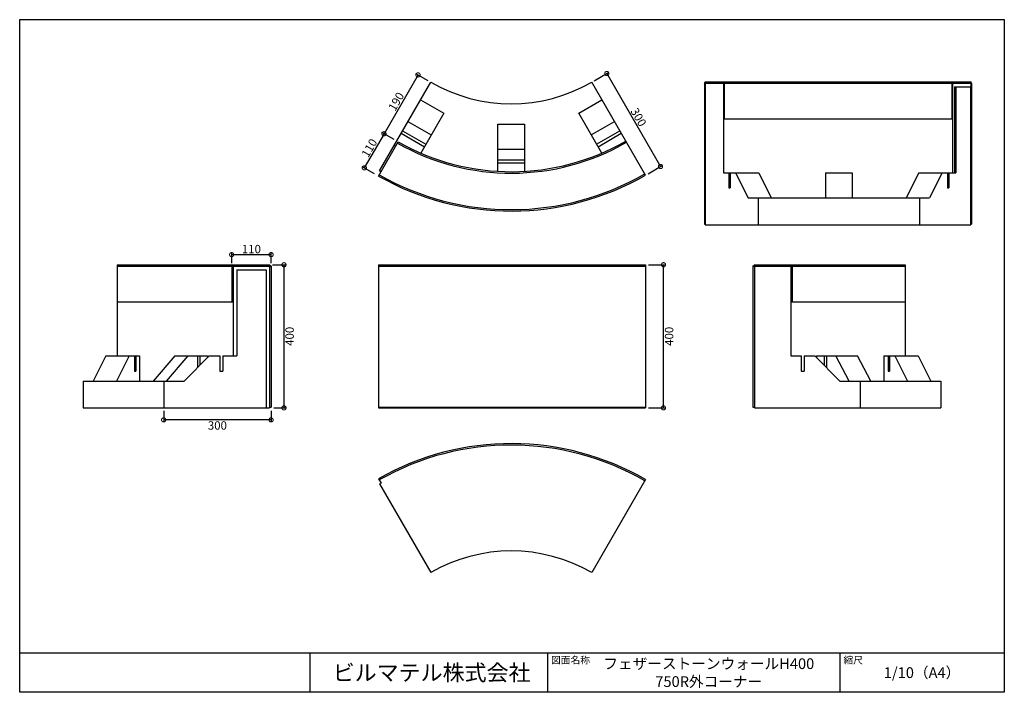
# Model space of a CAD drawing. Extents: x 70 to 2820, y -29 to 1851.
import ezdxf

# ---------------------------------------------------------------- set-up
doc = ezdxf.new("R2010")
doc.units = 0
doc.header["$LTSCALE"] = 5
doc.header["$MEASUREMENT"] = 0
doc.header["$PDSIZE"] = 40
doc.layers.get('0').update_dxf_attribs({"linetype": 'CONTINUOUS'})
doc.layers.get('Defpoints').update_dxf_attribs({"linetype": 'CONTINUOUS'})
for name, color, linetype in [('図面枠', 7, 'CONTINUOUS'), ('寸法', 7, 'CONTINUOUS'), ('部材', 7, 'CONTINUOUS')]:
    doc.layers.add(name, color=color, linetype=linetype)
doc.styles.add('MSゴシック', font='MS Gothic.ttf')
doc.styles.add('ＭＳ ゴシック', font='MS Gothic.ttf', dxfattribs={"width": 0.85})
doc.dimstyles.get("Standard").update_dxf_attribs({"dimscale": 130, "dimtxt": 0.18, "dimasz": 0.18, "dimexe": 0.05, "dimexo": 0.0625, "dimgap": 0.03, "dimtad": 2, "dimdec": 0, "dimzin": 0, "dimdsep": 46, "dimtxsty": 'MSゴシック', "dimblk": 'DOTSMALL', "dimcen": 0.09, "dimadec": 0, "dimazin": 0, "dimtfac": 1, "dimtdec": 0, "dimtofl": 0, "dimtmove": 0, "dimatfit": 3, "dimfxl": 0, "dimtolj": 1, "dimtzin": 0, "dimarcsym": 0})

# ---------------------------------------------------------------- blocks, each defined once
blk = doc.blocks.new('_DotSmall')
at = {"color": 0, "linetype": 'ByBlock', "const_width": 0.5}
blk.add_lwpolyline([(-0.0625, 0, 1), (0.0625, 0, 1)], format="xyb", close=True, dxfattribs=at)
blk = doc.blocks.new('*D2')
at = {"layer": 'Defpoints', "color": 0, "transparency": 16777216}
for p in [(1667.7, 1676.6), (1859.7, 1441.1), (1817.7, 1416.8)]:
    blk.add_point(p, dxfattribs=at)
at = {"layer": '寸法', "color": 0, "lineweight": -2, "transparency": 16777216}
for p, q in [((1674.7, 1680.7), (1715.4, 1704.2)), ((1709.7, 1700.9), (1859.7, 1441.1)), ((1824.7, 1420.9), (1865.4, 1444.4))]:
    blk.add_line(p, q, dxfattribs=at)
at = {"layer": '寸法', "color": 0, "lineweight": -2, "transparency": 16777216, "xscale": 23.4, "yscale": 23.4, "zscale": 23.4}
for p, rotation in [((1709.7, 1700.9), 119.9999999845615), ((1859.7, 1441.1), 299.9999999845616)]:
    blk.add_blockref('_DotSmall', p, dxfattribs=dict(at, rotation=rotation))
at = {"layer": '寸法', "color": 0, "transparency": 16777216, "insert": (1798.2, 1578.8), "char_height": 23.4, "attachment_point": 5, "rotation": 300, "style": 'MSゴシック'}
blk.add_mtext('\\A1;300', dxfattribs=at)
blk = doc.blocks.new('*D3')
at = {"layer": 'Defpoints', "color": 0, "transparency": 16777216}
for p in [(1217.7, 1676.6), (1087.4, 1532.5), (1122.7, 1512.1)]:
    blk.add_point(p, dxfattribs=at)
at = {"layer": '寸法', "color": 0, "lineweight": -2, "transparency": 16777216}
for p, q in [((1182.4, 1697), (1087.4, 1532.5)), ((1210.6, 1680.7), (1176.7, 1700.3)), ((1115.6, 1516.2), (1081.7, 1535.7))]:
    blk.add_line(p, q, dxfattribs=at)
at = {"layer": '寸法', "color": 0, "lineweight": -2, "transparency": 16777216, "xscale": 23.4, "yscale": 23.4, "zscale": 23.4}
for p, rotation in [((1182.4, 1697), 59.99999997725639), ((1087.4, 1532.5), 239.9999999772564)]:
    blk.add_blockref('_DotSmall', p, dxfattribs=dict(at, rotation=rotation))
at = {"layer": '寸法', "color": 0, "transparency": 16777216, "insert": (1121.4, 1622.6), "char_height": 23.4, "attachment_point": 5, "rotation": 60, "style": 'MSゴシック'}
blk.add_mtext('\\A1;190', dxfattribs=at)
blk = doc.blocks.new('*D4')
at = {"layer": 'Defpoints', "color": 0, "transparency": 16777216}
for p in [(1122.7, 1512.1), (1032.4, 1437.2), (1067.7, 1416.8)]:
    blk.add_point(p, dxfattribs=at)
at = {"layer": '寸法', "color": 0, "lineweight": -2, "transparency": 16777216}
for p, q in [((1087.4, 1532.5), (1032.4, 1437.2)), ((1115.6, 1516.2), (1081.7, 1535.7)), ((1060.6, 1420.9), (1026.7, 1440.5))]:
    blk.add_line(p, q, dxfattribs=at)
at = {"layer": '寸法', "color": 0, "lineweight": -2, "transparency": 16777216, "xscale": 23.4, "yscale": 23.4, "zscale": 23.4}
for p, rotation in [((1087.4, 1532.5), 59.99999997725662), ((1032.4, 1437.2), 239.9999999772566)]:
    blk.add_blockref('_DotSmall', p, dxfattribs=dict(at, rotation=rotation))
at = {"layer": '寸法', "color": 0, "transparency": 16777216, "insert": (1046.4, 1492.7), "char_height": 23.4, "attachment_point": 5, "rotation": 60, "style": 'MSゴシック'}
blk.add_mtext('\\A1;110', dxfattribs=at)
blk = doc.blocks.new('*D6')
at = {"layer": 'Defpoints', "color": 0, "transparency": 16777216}
for p in [(772, 1194.6), (661.9, 1162.4), (772, 1162.4)]:
    blk.add_point(p, dxfattribs=at)
at = {"layer": '寸法', "color": 0, "lineweight": -2, "transparency": 16777216}
for p, q in [((661.9, 1170.5), (661.9, 1201.1)), ((661.9, 1194.6), (772, 1194.6)), ((772, 1170.5), (772, 1201.1))]:
    blk.add_line(p, q, dxfattribs=at)
at = {"layer": '寸法', "color": 0, "lineweight": -2, "transparency": 16777216, "xscale": 23.4, "yscale": 23.4, "zscale": 23.4, "rotation": 180}
blk.add_blockref('_DotSmall', (661.9, 1194.6), dxfattribs=at)
at = {"layer": '寸法', "color": 0, "lineweight": -2, "transparency": 16777216, "xscale": 23.4, "yscale": 23.4, "zscale": 23.4}
blk.add_blockref('_DotSmall', (772, 1194.6), dxfattribs=at)
at = {"layer": '寸法', "color": 0, "transparency": 16777216, "insert": (717, 1210.2), "char_height": 23.4, "attachment_point": 5, "style": 'MSゴシック'}
blk.add_mtext('\\A1;110', dxfattribs=at)
blk = doc.blocks.new('*D7')
at = {"layer": 'Defpoints', "color": 0, "transparency": 16777216}
for p in [(768, 1166.4), (772, 766.4), (808, 766.4)]:
    blk.add_point(p, dxfattribs=at)
at = {"layer": '寸法', "color": 0, "lineweight": -2, "transparency": 16777216}
for p, q in [((776.1, 1166.4), (814.5, 1166.4)), ((808, 1166.4), (808, 766.4)), ((780.1, 766.4), (814.5, 766.4))]:
    blk.add_line(p, q, dxfattribs=at)
at = {"layer": '寸法', "color": 0, "lineweight": -2, "transparency": 16777216, "xscale": 23.4, "yscale": 23.4, "zscale": 23.4}
for p, rotation in [((808, 1166.4), 90), ((808, 766.4), 270)]:
    blk.add_blockref('_DotSmall', p, dxfattribs=dict(at, rotation=rotation))
at = {"layer": '寸法', "color": 0, "transparency": 16777216, "insert": (823.6, 966.4), "char_height": 23.4, "attachment_point": 5, "rotation": 90, "style": 'MSゴシック'}
blk.add_mtext('\\A1;400', dxfattribs=at)
blk = doc.blocks.new('*D8')
at = {"layer": 'Defpoints', "color": 0, "transparency": 16777216}
for p in [(472, 766.4), (772, 766.4), (472, 732.8)]:
    blk.add_point(p, dxfattribs=at)
at = {"layer": '寸法', "color": 0, "lineweight": -2, "transparency": 16777216}
for p, q in [((472, 758.2), (472, 726.3)), ((772, 758.2), (772, 726.3)), ((772, 732.8), (472, 732.8))]:
    blk.add_line(p, q, dxfattribs=at)
at = {"layer": '寸法', "color": 0, "lineweight": -2, "transparency": 16777216, "xscale": 23.4, "yscale": 23.4, "zscale": 23.4, "rotation": 180}
blk.add_blockref('_DotSmall', (472, 732.8), dxfattribs=at)
at = {"layer": '寸法', "color": 0, "lineweight": -2, "transparency": 16777216, "xscale": 23.4, "yscale": 23.4, "zscale": 23.4}
blk.add_blockref('_DotSmall', (772, 732.8), dxfattribs=at)
at = {"layer": '寸法', "color": 0, "transparency": 16777216, "insert": (622, 717.2), "char_height": 23.4, "attachment_point": 5, "style": 'MSゴシック'}
blk.add_mtext('\\A1;300', dxfattribs=at)
blk = doc.blocks.new('*D9')
at = {"layer": 'Defpoints', "color": 0, "transparency": 16777216}
for p in [(1817.7, 1166.4), (1868, 1166.4), (1817.7, 766.4)]:
    blk.add_point(p, dxfattribs=at)
at = {"layer": '寸法', "color": 0, "lineweight": -2, "transparency": 16777216}
for p, q in [((1825.8, 1166.4), (1874.5, 1166.4)), ((1868, 766.4), (1868, 1166.4)), ((1825.8, 766.4), (1874.5, 766.4))]:
    blk.add_line(p, q, dxfattribs=at)
at = {"layer": '寸法', "color": 0, "lineweight": -2, "transparency": 16777216, "xscale": 23.4, "yscale": 23.4, "zscale": 23.4}
for p, rotation in [((1868, 1166.4), 90), ((1868, 766.4), 270)]:
    blk.add_blockref('_DotSmall', p, dxfattribs=dict(at, rotation=rotation))
at = {"layer": '寸法', "color": 0, "transparency": 16777216, "insert": (1883.6, 966.4), "char_height": 23.4, "attachment_point": 5, "rotation": 90, "style": 'MSゴシック'}
blk.add_mtext('\\A1;400', dxfattribs=at)

msp = doc.modelspace()

# ---------------------------------------------------------------- linework, layer by layer
at = {"layer": '図面枠'}
for p, q in [((69.8, 81.4), (2819.8, 81.4)), ((880.1, 81.4), (880.1, -28.6)), ((1543.7, 81.4), (1543.7, -28.6)), ((2360.4, 81.4), (2360.4, -28.6))]:
    msp.add_line(p, q, dxfattribs=at)
msp.add_lwpolyline([(69.8, 1851.4), (2819.8, 1851.4), (2819.8, -28.6), (69.8, -28.6)], close=True, dxfattribs=at)
at = {"layer": '部材'}
for p, q in [((1982.6, 1674), (1984.6, 1678)), ((1984.6, 1678), (2726.3, 1678)), ((1984.6, 1678), (1984.6, 1278)), ((2037.6, 1674), (2035.6, 1678)), ((2035.6, 1678), (2035.6, 1423)), ((2673.3, 1674), (2675.3, 1678)), ((2675.3, 1678), (2675.3, 1423)), ((2728.3, 1674), (2726.3, 1678)), ((2726.3, 1678), (2726.3, 1278)), ((1074.7, 1429), (1217.7, 1676.6)), ((1817.7, 1416.8), (1667.7, 1676.6)), ((1982.6, 1674), (2728.3, 1674)), ((1982.6, 1674), (1982.6, 1280)), ((2037.6, 1674), (2037.6, 1574)), ((2673.3, 1674), (2673.3, 1574)), ((2680.3, 1664), (2725.6, 1664)), ((2680.3, 1664), (2680.3, 1423)), ((2684.6, 1664), (2684.6, 1423)), ((2725.6, 1664), (2725.6, 1278)), ((2728.3, 1674), (2728.3, 1280)), ((1189.2, 1627.3), (1254.1, 1589.8)), ((1631.2, 1589.8), (1696.2, 1627.3)), ((1254.1, 1589.8), (1189.8, 1478.4)), ((1695.5, 1478.4), (1631.2, 1589.8)), ((2035.6, 1574), (2675.3, 1574)), ((1139.4, 1541.1), (1204.4, 1503.6)), ((1154.2, 1566.7), (1219.1, 1529.2)), ((1405.2, 1427.4), (1405.2, 1559.4)), ((1666.2, 1529.2), (1731.2, 1566.7)), ((1681, 1503.6), (1745.9, 1541.1)), ((1135.2, 1533.7), (1200.1, 1496.2)), ((1685.2, 1496.2), (1750.2, 1533.7)), ((1072, 1414.3), (1127, 1509.6)), ((1120, 1497.5), (1115.7, 1500)), ((1405.2, 1489.4), (1480.2, 1489.4)), ((1405.2, 1459.9), (1480.2, 1459.9)), ((1405.2, 1451.4), (1480.2, 1451.4)), ((1079, 1426.5), (1074.7, 1429)), ((2035.6, 1423), (2134, 1423)), ((2054.3, 1423), (2054.3, 1381)), ((2069.1, 1423), (2104.1, 1353)), ((2134, 1423), (2169, 1353)), ((2320.1, 1423), (2320.1, 1353)), ((2320.1, 1423), (2395.1, 1423)), ((2395.1, 1423), (2395.1, 1353)), ((2581.1, 1423), (2546.1, 1353)), ((2581.1, 1423), (2684.6, 1423)), ((2646.1, 1423), (2611.1, 1353)), ((2660.8, 1423), (2660.8, 1381)), ((2665.1, 1423), (2665.1, 1381)), ((2660.8, 1381), (2665.1, 1381)), ((2104.1, 1353), (2611.1, 1353)), ((2132.6, 1353), (2132.6, 1278)), ((2582.6, 1353), (2582.6, 1278)), ((1982.6, 1280), (1984.6, 1280)), ((1984.6, 1278), (2726.3, 1278)), ((2726.3, 1280), (2728.3, 1280)), ((342, 1166.4), (768, 1166.4)), ((342, 1166.4), (342, 911.4)), ((342, 1162.4), (772, 1162.4)), ((662, 1162.4), (666, 1166.4)), ((662, 1162.4), (662, 1062.4)), ((666, 1166.4), (666, 911.4)), ((768, 1166.4), (772, 1162.4)), ((768, 1166.4), (768, 766.4)), ((772, 1162.4), (772, 768.4)), ((1072, 1166.4), (1817.7, 1166.4)), ((1072, 1166.4), (1072, 766.4)), ((1072, 1162.4), (1817.7, 1162.4)), ((1817.7, 1166.4), (1817.7, 766.4)), ((2117.7, 1162.4), (2121.7, 1166.4)), ((2117.7, 1162.4), (2543.4, 1162.4)), ((2117.7, 1162.4), (2117.7, 768.4)), ((2121.7, 1166.4), (2543.4, 1166.4)), ((2121.7, 1166.4), (2121.7, 766.4)), ((2227.7, 1162.4), (2223.7, 1166.4)), ((2223.7, 1166.4), (2223.7, 911.4)), ((2227.7, 1162.4), (2227.7, 1062.4)), ((2543.4, 1166.4), (2543.4, 911.4)), ((676, 1152.4), (676, 911.4)), ((676, 1152.4), (758, 1152.4)), ((758, 1152.4), (758, 766.4)), ((342, 1062.4), (666, 1062.4)), ((2223.7, 1062.4), (2543.4, 1062.4)), ((310.5, 911.4), (275.5, 841.4)), ((310.5, 911.4), (404.8, 911.4)), ((375.5, 911.4), (340.5, 841.4)), ((390.2, 911.4), (390.2, 869.4)), ((394.5, 911.4), (394.5, 869.4)), ((404.8, 911.4), (404.8, 841.4)), ((503, 911.4), (442.3, 841.4)), ((479.8, 841.4), (540.5, 911.4)), ((503, 911.4), (594.1, 911.4)), ((599, 911.4), (529, 841.4)), ((566, 911.4), (566, 878.3)), ((573.4, 911.4), (573.4, 885.7)), ((594.1, 911.4), (594.1, 906.4)), ((599, 911.4), (628.5, 911.4)), ((628.5, 911.4), (628.5, 869.4)), ((637, 911.4), (637, 869.4)), ((637, 911.4), (676, 911.4)), ((2223.7, 911.4), (2252.7, 911.4)), ((2261.2, 911.4), (2261.2, 869.4)), ((2261.2, 911.4), (2290.7, 911.4)), ((2295.6, 911.4), (2295.6, 906.4)), ((2295.6, 911.4), (2409.9, 911.4)), ((2316.3, 911.4), (2316.3, 885.7)), ((2323.7, 911.4), (2323.7, 878.3)), ((2386.7, 841.4), (2349.2, 911.4)), ((2447.4, 841.4), (2409.9, 911.4)), ((2482.9, 911.4), (2579.2, 911.4)), ((2482.9, 911.4), (2482.9, 841.4)), ((2499.5, 911.4), (2499.5, 869.4)), ((2514.2, 911.4), (2549.2, 841.4)), ((2579.2, 911.4), (2614.2, 841.4)), ((390.2, 869.4), (394.5, 869.4)), ((628.5, 869.4), (637, 869.4)), ((247, 841.4), (247, 766.4)), ((247, 841.4), (529, 841.4)), ((472, 841.4), (472, 766.4)), ((2417.7, 841.4), (2417.7, 766.4)), ((2642.7, 841.4), (2642.7, 766.4)), ((247, 766.4), (768, 766.4)), ((768, 768.4), (772, 768.4)), ((1072, 768.4), (1817.7, 768.4)), ((1072, 766.4), (1817.7, 766.4)), ((2117.7, 768.4), (2121.7, 768.4)), ((2121.7, 766.4), (2642.7, 766.4)), ((1072, 568.4), (1079, 556.2)), ((1079, 556.2), (1074.7, 553.7)), ((1074.7, 553.7), (1217.7, 306.1)), ((1817.7, 565.9), (1667.7, 306.1))]:
    msp.add_line(p, q, dxfattribs=at)
for points in [[(1405.2, 1559.4), (1480.2, 1559.4), (1480.2, 1427.4)], [(2050.1, 1423), (2050.1, 1381), (2054.3, 1381)], [(2252.7, 911.4), (2252.7, 869.4), (2261.2, 869.4)], [(2290.7, 911.4), (2360.7, 841.4), (2642.7, 841.4)], [(2495.2, 911.4), (2495.2, 869.4), (2499.5, 869.4)]]:
    msp.add_lwpolyline(points, dxfattribs=at)
for centre, radius, start, end in [((1442.7, 2066.4), 450, 240, 300), ((1442.7, 2066.4), 644, 240.445, 300), ((1442.7, 2066.4), 640, 240.4476, 300), ((1442.7, 2066.4), 750, 240.382, 300), ((1442.7, 2066.4), 746, 240.384, 300), ((1442.7, -83.6), 750, 60, 119.618), ((1442.7, -83.6), 746, 60, 119.616), ((1442.7, -83.6), 450, 60, 120)]:
    msp.add_arc(centre, radius, start, end, dxfattribs=at)

# ---------------------------------------------------------------- texts
at = {"layer": '図面枠', "style": 'ＭＳ ゴシック'}
for s, insert, char_height, attachment_point in [('{\\fMS Gothic|b1|i0|c128|p49;ビルマテル株式会社}', (1220.4, 26.4), 45, 5), ('{\\fMS Gothic|b0|i0|c128|p49;図面名称}', (1553.7, 71.4), 20, 1), ('{\\fMS Gothic|b1|i0|c128|p49;フェザーストーンウォールH400 750R外コーナー}', (1994.5, 26.4), 30, 5), ('{\\fMS Gothic|b0|i0|c128|p49;縮尺}', (2370.4, 71.4), 20, 1), ('{\\fMS Gothic|b1|i0|c128|p49;1/10（A4）}', (2590.1, 26.4), 30, 5)]:
    msp.add_mtext(s, dxfattribs=dict(at, insert=insert, char_height=char_height, attachment_point=attachment_point))

# ---------------------------------------------------------------- dimensions: what is measured, and where the dimension line sits
at = {"layer": '寸法'}
for p1, p2, distance, picture, middle in [((1667.7, 1676.6), (1817.7, 1416.8), 48.5, '*D2', (1798.2, 1578.8)), ((1217.7, 1676.6), (1122.7, 1512.1), -40.8, '*D3', (1121.4, 1622.6)), ((1122.7, 1512.1), (1067.7, 1416.8), -40.8, '*D4', (1046.4, 1492.7))]:
    dim = msp.add_aligned_dim(p1=p1, p2=p2, distance=distance, dimstyle='Standard', dxfattribs=at)
    dim.commit()
    dim.dimension.update_dxf_attribs({"geometry": picture, "text_midpoint": middle})
for base, p1, p2, picture, middle in [((772, 1194.6), (661.9, 1162.4), (772, 1162.4), '*D6', (717, 1210.2)), ((472, 732.8), (772, 766.4), (472, 766.4), '*D8', (622, 717.2))]:
    dim = msp.add_linear_dim(base=base, p1=p1, p2=p2, dimstyle='Standard', dxfattribs=at)
    dim.commit()
    dim.dimension.update_dxf_attribs({"geometry": picture, "text_midpoint": middle})
for base, p1, p2, picture, middle in [((808, 766.4), (768, 1166.4), (772, 766.4), '*D7', (808, 966.4)), ((1868, 1166.4), (1817.7, 766.4), (1817.7, 1166.4), '*D9', (1868, 966.4))]:
    dim = msp.add_linear_dim(base=base, p1=p1, p2=p2, angle=90, dimstyle='Standard', dxfattribs=at)
    dim.commit()
    dim.dimension.update_dxf_attribs({"geometry": picture, "text_midpoint": middle, "dimtype": 160})

doc.saveas('drawing.dxf')
